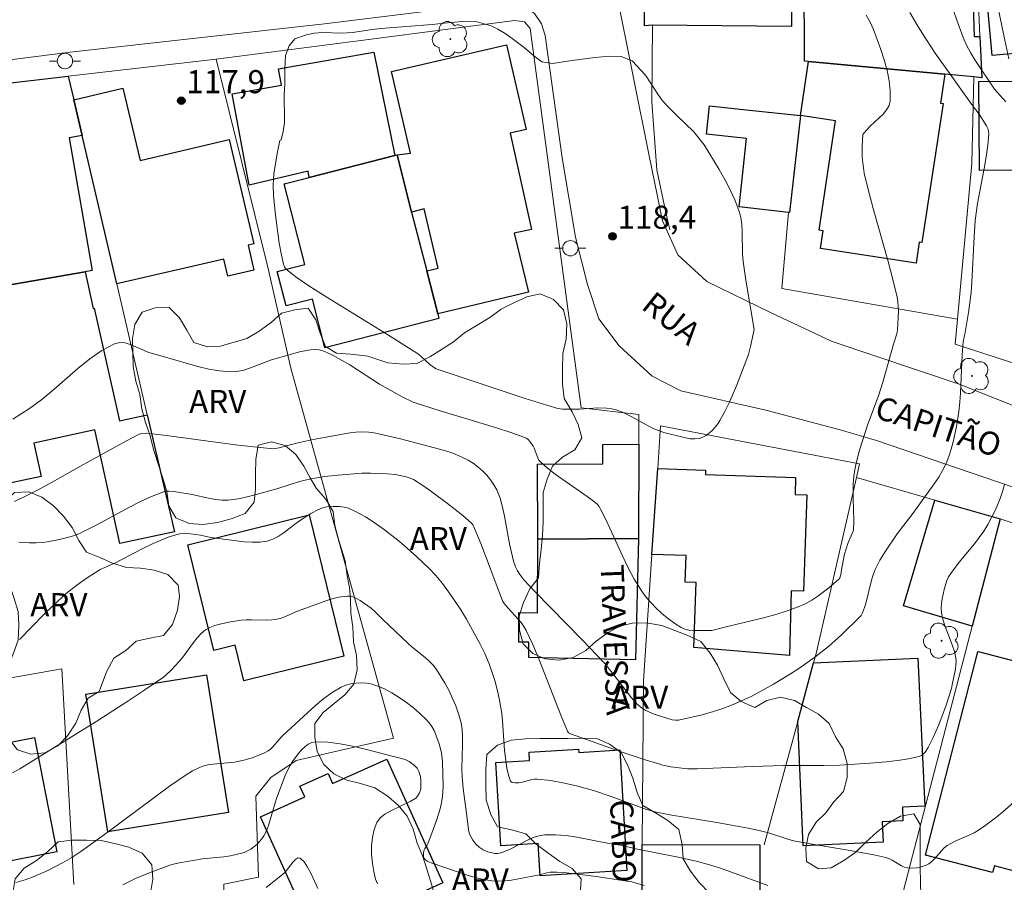
# Model space of a CAD drawing. Units: metres. Extents: x 283112 to 283627, y 1671017 to 1671584.
# Drawn here: x 283249 to 283313, y 1671119 to 1671175 of the extents above; entities that cross this region are included whole.
import ezdxf

# ---------------------------------------------------------------- set-up
doc = ezdxf.new("R2010")
doc.units = ezdxf.units.M
doc.header["$MEASUREMENT"] = 0
for name, color, linetype, lineweight, true_color in [('Arvores_Isoladas', 7, 'Continuous', 18, 0x00ff33), ('Curvas_Intermediarias', 7, 'Continuous', 9, 0x783c14), ('Curvas_Mestras', 7, 'Continuous', 20, 0x783c14), ('Pto_Cotado', 7, 'Continuous', 9, 0x783c14), ('Topon_Pto_Cotado', 7, 'Continuous', 9, 0x783c14), ('Topon_Vegetacao', 7, 'Continuous', 9, 0x00ff33), ('Vegetacao', 7, 'Orla8', 9, 0x00ff33)]:
    doc.layers.add(name, color=color, linetype=linetype, lineweight=lineweight, true_color=true_color)
for name, color, linetype, lineweight in [('Cerca', 8, 'Cerca', 20), ('Edificacoes', 7, 'Continuous', 30), ('Muro_Grade', 8, 'Continuous', 20), ('Pavimentacao_Asfaltica_S_Mfio', 10, 'Continuous', 15), ('Poste', 7, 'Continuous', 9), ('Topon_de_Vias', 7, 'Continuous', 9)]:
    doc.layers.add(name, color=color, linetype=linetype, lineweight=lineweight)
doc.styles.add('Arial', font='arial.ttf', dxfattribs={"height": 1.5})
doc.styles.get("Standard").update_dxf_attribs({"font": 'arial.ttf'})
doc.linetypes.add('Cerca', pattern='A,10,0,["X",Standard,S=1,R=0,X=0,Y=-0.5],0.1', length=10.1)
doc.linetypes.add('Orla8', pattern='A,6,-0.5,["V",Standard,S=1,R=0,X=-0.5,Y=-1],-0.5,6,-0.5,["V",Standard,S=1,R=0,X=-0.5,Y=-1],-0.5', length=14)

# ---------------------------------------------------------------- blocks, each defined once
blk = doc.blocks.new('Cotas')
at = {"layer": 'Pto_Cotado'}
blk.add_hatch(color=256, dxfattribs=at).paths.add_polyline_path([(0, 0.24, 1), (0, -0.24, 1)])
at = {"layer": 'Pto_Cotado', "lineweight": -3}
blk.add_lwpolyline([(0, -0.24, -1), (0, 0.24, -1)], format="xyb", close=True, dxfattribs=at)
blk = doc.blocks.new('Poste')
at = {"layer": 'Poste'}
for points in [[(-0.5, 0), (-1, 0)], [(0.5, 0), (1, 0)]]:
    blk.add_lwpolyline(points, dxfattribs=at)
blk.add_lwpolyline([(0, 0.5, 1), (0, -0.5, 1)], format="xyb", close=True, dxfattribs=at)
blk = doc.blocks.new('Arvore')
at = {"layer": 'Arvores_Isoladas'}
blk.add_lwpolyline([(-0.718, 0.493, 0.872324), (-0.722, -0.551, 0.862983), (0.284, -0.827, 0.900105), (0.89, 0.029, 0.863155), (0.262, 0.861, 0.882486)], format="xyb", close=True, dxfattribs=at)
blk.add_circle((0, 0), 0.0286, dxfattribs=at)

msp = doc.modelspace()

# ---------------------------------------------------------------- linework, layer by layer
at = {"layer": 'Cerca', "flags": 128}
for points in [[(283289.922, 1671174.755), (283289.871, 1671169.756), (283290.214, 1671165.345), (283290.795, 1671162.572), (283291.058, 1671161.437)], [(283253.118, 1671104.206), (283255.923, 1671105.406), (283262.128, 1671108.061), (283262.049, 1671118.881), (283264.3, 1671119.34), (283264.129, 1671124.613), (283265.102, 1671125.811), (283266.749, 1671126.924), (283273.088, 1671128.366), (283266.408, 1671152.444), (283264.907, 1671159.009), (283261.554, 1671172.544)], [(283298.763, 1671162.573), (283298.331, 1671157.625), (283309.758, 1671155.625)]]:
    msp.add_lwpolyline(points, dxfattribs=at)
at = {"layer": 'Curvas_Intermediarias', "flags": 128}
for points, elevation in [([(283312.147, 1671177.126), (283312.762, 1671174.076), (283313.086, 1671172.56)], 114), ([(283248.321, 1671149.113), (283249.407, 1671149.806), (283250.217, 1671150.401), (283251.003, 1671151.058), (283252.549, 1671152.417), (283253.328, 1671153.046), (283254.123, 1671153.596), (283254.946, 1671154.03), (283255.285, 1671154.107), (283255.645, 1671154.076), (283256.021, 1671153.966), (283257.185, 1671153.468), (283257.567, 1671153.345), (283258.266, 1671153.16), (283260.367, 1671152.549), (283261.068, 1671152.382), (283261.767, 1671152.26), (283262.464, 1671152.201), (283262.904, 1671152.226), (283263.343, 1671152.316), (283263.78, 1671152.453), (283265.093, 1671152.953), (283266.964, 1671153.496), (283267.322, 1671153.574), (283267.678, 1671153.626), (283268.031, 1671153.642), (283268.258, 1671153.62), (283268.485, 1671153.564), (283268.71, 1671153.482), (283269.152, 1671153.269), (283270.253, 1671152.652), (283272.17, 1671151.408), (283273.648, 1671150.582), (283274.368, 1671150.222), (283274.613, 1671150.134), (283276.046, 1671149.692), (283279.788, 1671148.555), (283280.71, 1671148.25), (283281.621, 1671147.926), (283281.719, 1671147.878), (283281.809, 1671147.814), (283281.966, 1671147.651), (283282.161, 1671147.37), (283282.236, 1671147.227), (283282.457, 1671146.598), (283282.534, 1671146.459), (283282.636, 1671146.34), (283283.107, 1671145.936), (283283.601, 1671145.552), (283285.67, 1671144.09), (283286.176, 1671143.713), (283286.347, 1671143.563), (283286.448, 1671143.448), (283286.529, 1671143.322), (283286.908, 1671142.561), (283287.964, 1671140.224), (283288.334, 1671139.458), (283288.733, 1671138.715), (283289.177, 1671138.004), (283289.477, 1671137.595), (283289.81, 1671137.199), (283290.172, 1671136.822), (283290.555, 1671136.467), (283290.956, 1671136.138), (283291.368, 1671135.84), (283291.786, 1671135.576), (283292.025, 1671135.47), (283292.285, 1671135.408), (283292.56, 1671135.379), (283293.792, 1671135.372), (283294.72, 1671135.615), (283297.15, 1671136.204), (283297.95, 1671136.422), (283298.737, 1671136.669), (283299.505, 1671136.955), (283299.903, 1671137.139), (283300.291, 1671137.356), (283300.667, 1671137.6), (283301.382, 1671138.144), (283302.041, 1671138.718), (283302.105, 1671138.797), (283302.175, 1671138.995), (283302.238, 1671139.443), (283302.417, 1671140.341), (283302.508, 1671140.694), (283302.627, 1671141.025), (283302.972, 1671141.837), (283303.003, 1671141.956), (283303.005, 1671142.491), (283302.963, 1671143.955), (283302.978, 1671144.926), (283303.02, 1671145.407), (283303.084, 1671145.832), (283303.169, 1671146.255), (283303.386, 1671147.095), (283303.897, 1671148.74), (283304.638, 1671150.714), (283304.902, 1671151.521), (283305.594, 1671153.989), (283305.81, 1671154.665), (283305.857, 1671154.94), (283305.919, 1671156.155), (283305.88, 1671156.76), (283305.83, 1671157.057), (283305.561, 1671158.214), (283305.257, 1671159.366), (283304.271, 1671162.812), (283303.965, 1671163.964), (283303.695, 1671165.122), (283303.633, 1671165.466), (283303.566, 1671166.17), (283303.556, 1671166.878), (283303.593, 1671167.625), (283303.658, 1671167.723), (283304.083, 1671168.173), (283304.916, 1671168.963), (283305.145, 1671169.237), (283305.31, 1671169.526), (283305.385, 1671169.834), (283305.386, 1671170.467), (283305.313, 1671171.126), (283305.179, 1671171.802), (283304.997, 1671172.483), (283304.78, 1671173.16), (283304.297, 1671174.463), (283304.082, 1671174.937), (283303.825, 1671175.392)], 117), ([(283306.648, 1671175.577), (283307.171, 1671174.678), (283307.729, 1671173.798), (283308.314, 1671172.933), (283310.729, 1671169.512), (283311.157, 1671168.965), (283311.637, 1671168.207), (283311.718, 1671168.035), (283311.77, 1671167.859), (283311.784, 1671167.679), (283311.727, 1671166.932), (283311.628, 1671166.179), (283311.499, 1671165.423), (283311.066, 1671163.142), (283310.911, 1671162.034), (283310.833, 1671160.984), (283310.686, 1671158.041), (283310.639, 1671157.356), (283310.568, 1671156.691), (283310.474, 1671156.048), (283310.258, 1671154.763), (283310.126, 1671154.142), (283310.092, 1671153.891), (283310.052, 1671153.281), (283309.96, 1671150.835), (283309.914, 1671150.227), (283309.843, 1671149.622), (283309.688, 1671148.634), (283309.48, 1671147.65), (283309.348, 1671147.167), (283309.192, 1671146.696), (283309.01, 1671146.239), (283308.787, 1671145.786), (283308.531, 1671145.348), (283308.249, 1671144.921), (283306.843, 1671142.984), (283305.824, 1671141.666), (283305.064, 1671140.535), (283304.711, 1671139.947), (283304.411, 1671139.337), (283304.282, 1671138.997), (283304.173, 1671138.649), (283303.815, 1671137.223), (283303.712, 1671136.872), (283303.584, 1671136.52), (283303.491, 1671136.361), (283303.432, 1671136.293), (283302.215, 1671135.104), (283301.367, 1671134.342), (283300.481, 1671133.633), (283299.433, 1671132.901), (283298.894, 1671132.555), (283297.793, 1671131.894), (283296.346, 1671131.091), (283295.323, 1671130.619), (283294.624, 1671130.346), (283293.9, 1671130.102), (283293.146, 1671129.891), (283291.62, 1671129.55), (283291.411, 1671129.537), (283291.2, 1671129.569), (283290.912, 1671129.65), (283290.036, 1671129.937), (283289.496, 1671130.174), (283289.263, 1671130.309), (283289.046, 1671130.468), (283288.853, 1671130.653), (283288.551, 1671131.007), (283287.418, 1671132.502), (283286.821, 1671133.224), (283285.336, 1671134.798), (283282.304, 1671137.892), (283281.564, 1671138.68), (283281.299, 1671139.015), (283281.149, 1671139.258), (283281.02, 1671139.509), (283280.887, 1671139.892), (283280.633, 1671141.015), (283280.31, 1671142.819), (283280.177, 1671143.407), (283280.01, 1671143.975), (283279.792, 1671144.517), (283279.614, 1671144.849), (283279.396, 1671145.171), (283279.146, 1671145.477), (283278.869, 1671145.764), (283278.571, 1671146.026), (283278.258, 1671146.26), (283277.936, 1671146.462), (283277.45, 1671146.704), (283276.937, 1671146.906), (283276.406, 1671147.077), (283273.548, 1671147.85), (283271.943, 1671148.205), (283271.481, 1671148.283), (283271.019, 1671148.304), (283270.644, 1671148.279), (283270.268, 1671148.234), (283269.518, 1671148.107), (283267.756, 1671147.767), (283266.784, 1671147.55), (283265.655, 1671147.261), (283265.271, 1671147.2), (283263.979, 1671147.324), (283262.815, 1671147.462), (283258.156, 1671148.071), (283256.991, 1671148.206), (283256.727, 1671148.199), (283256.54, 1671148.14), (283255.714, 1671147.713), (283252.923, 1671146.17), (283250.693, 1671144.912), (283249.945, 1671144.509), (283249.191, 1671144.126), (283248.429, 1671143.771)], 116), ([(283265.69, 1671167.24), (283265.778, 1671167.29), (283265.908, 1671167.841), (283265.989, 1671168.417), (283266.002, 1671169.084), (283265.971, 1671169.685), (283265.972, 1671170.194), (283266.022, 1671170.922), (283266.009, 1671171.904), (283266.06, 1671172.765), (283266.296, 1671173.407), (283266.669, 1671173.865), (283267.422, 1671174.121), (283267.932, 1671174.215), (283268.491, 1671174.259), (283269.729, 1671174.233), (283270.425, 1671174.277), (283271.7, 1671174.456), (283272.266, 1671174.519), (283275.599, 1671174.788), (283276.594, 1671174.903), (283277.545, 1671174.975), (283278.528, 1671174.968), (283279.423, 1671174.696), (283279.877, 1671174.48), (283280.337, 1671174.198), (283280.791, 1671173.886), (283281.574, 1671173.286), (283282.208, 1671172.748), (283282.718, 1671172.368), (283283.427, 1671172.242), (283284.671, 1671172.44), (283286.188, 1671172.648), (283287.108, 1671172.727), (283287.892, 1671172.698), (283288.607, 1671172.42), (283289.458, 1671171.486), (283289.837, 1671170.931), (283290.272, 1671170.249), (283290.583, 1671169.835), (283290.993, 1671169.383), (283291.509, 1671168.864), (283292.603, 1671167.813), (283293.274, 1671166.972), (283294.269, 1671165.351), (283294.635, 1671164.703), (283294.976, 1671164.045), (283295.281, 1671163.378), (283295.541, 1671162.702), (283295.661, 1671162.252), (283295.727, 1671161.787), (283295.755, 1671161.311), (283295.779, 1671159.861), (283295.82, 1671159.385), (283295.996, 1671158.158), (283296.539, 1671154.946), (283296.305, 1671153.848), (283296.158, 1671153.319), (283295.39, 1671151.293), (283294.888, 1671150.136), (283294.609, 1671149.578), (283294.307, 1671149.039), (283294.166, 1671148.823), (283294.002, 1671148.609), (283293.819, 1671148.406), (283293.62, 1671148.222), (283293.408, 1671148.065), (283293.189, 1671147.944), (283292.966, 1671147.868), (283292.678, 1671147.833), (283292.374, 1671147.848), (283292.06, 1671147.901), (283290.666, 1671148.265), (283290.315, 1671148.379), (283289.977, 1671148.525), (283289.413, 1671148.814), (283288.577, 1671149.271), (283288.008, 1671149.547), (283287.562, 1671149.718), (283287.254, 1671149.8), (283286.942, 1671149.845), (283286.364, 1671149.852), (283285.196, 1671149.78), (283284.409, 1671149.762), (283284.079, 1671149.772), (283283.758, 1671149.826), (283283.05, 1671150.025), (283281.64, 1671150.464), (283275.868, 1671152.394), (283275.686, 1671152.499), (283275.443, 1671152.676), (283274.908, 1671153.183), (283274.701, 1671153.345), (283272.749, 1671154.579), (283268.812, 1671157.002), (283267.582, 1671157.788), (283266.828, 1671158.313), (283266.346, 1671158.685), (283266.069, 1671158.921), (283265.996, 1671159.027), (283265.922, 1671159.208), (283265.792, 1671159.786), (283265.655, 1671160.572), (283265.41, 1671162.384), (283265.284, 1671163.674), (283265.26, 1671164.344), (283265.312, 1671165.067), (283265.521, 1671166.405), (283265.69, 1671167.24)], 118), ([(283313.428, 1671124.212), (283312.688, 1671123.571), (283312.306, 1671123.261), (283311.524, 1671122.671), (283311.123, 1671122.394), (283310.845, 1671122.228), (283310.554, 1671122.085), (283309.65, 1671121.699), (283309.359, 1671121.556), (283309.084, 1671121.39), (283308.898, 1671121.242), (283308.728, 1671121.068), (283308.249, 1671120.507), (283308.078, 1671120.344), (283307.888, 1671120.211), (283307.713, 1671120.123), (283307.322, 1671119.99), (283307.117, 1671119.948), (283306.709, 1671119.919), (283306.515, 1671119.936), (283306.307, 1671119.991), (283306.104, 1671120.082), (283305.506, 1671120.446), (283305.3, 1671120.55), (283305.087, 1671120.623), (283304.323, 1671120.794), (283302.777, 1671121.08), (283300.442, 1671121.456), (283299.337, 1671121.655), (283299.011, 1671121.73), (283298.662, 1671121.831), (283297.463, 1671122.221), (283296.866, 1671122.368), (283296.154, 1671122.516), (283294.11, 1671122.885), (283291.049, 1671123.394), (283290.176, 1671123.558), (283289.532, 1671123.739), (283287.237, 1671124.572), (283286.085, 1671124.968), (283285.07, 1671125.257), (283284.193, 1671125.459), (283283.307, 1671125.614), (283282.425, 1671125.713), (283282.252, 1671125.71), (283282.08, 1671125.682), (283281.565, 1671125.532), (283281.222, 1671125.465), (283280.967, 1671125.464), (283280.806, 1671125.5), (283280.744, 1671125.537), (283280.701, 1671125.588), (283280.618, 1671125.772), (283280.551, 1671125.974), (283280.455, 1671126.415), (283280.306, 1671127.574), (283280.176, 1671129.499), (283280.128, 1671129.978), (283279.983, 1671130.855), (283279.896, 1671131.255), (283279.689, 1671132.051), (283279.57, 1671132.445), (283279.302, 1671133.219), (283279.022, 1671133.884), (283278.699, 1671134.532), (283278.353, 1671135.17), (283277.822, 1671136.113), (283277.451, 1671136.731), (283277.06, 1671137.335), (283276.663, 1671137.901), (283276.265, 1671138.432), (283275.844, 1671138.945), (283275.391, 1671139.427), (283274.999, 1671139.806), (283274.599, 1671140.178), (283273.777, 1671140.901), (283273.356, 1671141.251), (283272.498, 1671141.925), (283271.893, 1671142.358), (283271.263, 1671142.759), (283270.615, 1671143.121), (283270.154, 1671143.339), (283269.873, 1671143.409), (283269.58, 1671143.441), (283269.157, 1671143.452), (283268.753, 1671143.419), (283268.491, 1671143.362), (283268.198, 1671143.253), (283267.712, 1671142.992), (283266.903, 1671142.474), (283265.915, 1671141.713), (283265.579, 1671141.49), (283265.231, 1671141.312), (283264.867, 1671141.194), (283264.387, 1671141.127), (283263.891, 1671141.117), (283263.383, 1671141.15), (283261.197, 1671141.436), (283260.543, 1671141.57), (283259.884, 1671141.659), (283259.532, 1671141.686), (283259.188, 1671141.66), (283258.936, 1671141.603), (283258.437, 1671141.445), (283257.463, 1671141.033), (283256.745, 1671140.688), (283254.973, 1671139.767), (283254.018, 1671139.339), (283253.173, 1671138.794), (283252.489, 1671138.316), (283251.831, 1671137.805), (283251.516, 1671137.534), (283250.948, 1671137.007), (283250.396, 1671136.462), (283248.775, 1671134.787)], 114), ([(283297.43, 1671118.793), (283295.067, 1671119.664), (283294.273, 1671119.934), (283293.474, 1671120.183), (283292.853, 1671120.352), (283291.597, 1671120.64), (283288.84, 1671121.183), (283287.952, 1671121.386), (283287.106, 1671121.532), (283285.003, 1671121.936), (283284.306, 1671122.035), (283283.615, 1671122.091), (283282.931, 1671122.088), (283282.548, 1671122.031), (283282.173, 1671121.91), (283281.804, 1671121.746), (283280.706, 1671121.169), (283280.149, 1671120.939), (283279.863, 1671120.864), (283279.677, 1671120.864), (283279.215, 1671120.982), (283278.916, 1671121.11), (283278.651, 1671121.277), (283278.434, 1671121.483), (283278.247, 1671121.731), (283278.034, 1671122.137), (283277.957, 1671122.413), (283277.881, 1671123.151), (283277.614, 1671125.091), (283277.54, 1671125.87), (283277.523, 1671126.384), (283277.575, 1671127.944), (283277.574, 1671128.459), (283277.538, 1671128.965), (283277.452, 1671129.46), (283277.311, 1671129.966), (283277.135, 1671130.469), (283276.927, 1671130.965), (283276.693, 1671131.453), (283276.437, 1671131.929), (283276.163, 1671132.39), (283275.876, 1671132.832), (283275.66, 1671133.112), (283275.414, 1671133.37), (283275.146, 1671133.612), (283274.294, 1671134.303), (283274.023, 1671134.543), (283272.399, 1671136.092), (283271.896, 1671136.593), (283271.632, 1671136.826), (283270.915, 1671137.325), (283270.714, 1671137.444), (283270.51, 1671137.539), (283270.303, 1671137.6), (283270.095, 1671137.616), (283269.669, 1671137.57), (283269.237, 1671137.477), (283268.803, 1671137.349), (283266.838, 1671136.64), (283265.949, 1671136.245), (283265.723, 1671136.167), (283265.492, 1671136.112), (283265.168, 1671136.073), (283264.84, 1671136.06), (283263.842, 1671136.08), (283263.511, 1671136.072), (283263.185, 1671136.039), (283262.49, 1671135.936), (283261.794, 1671135.798), (283261.461, 1671135.7), (283261.148, 1671135.573), (283260.859, 1671135.411), (283260.571, 1671135.182), (283260.311, 1671134.909), (283260.071, 1671134.606), (283259.382, 1671133.642), (283259.134, 1671133.344), (283258.65, 1671132.826), (283258.307, 1671132.5), (283258.126, 1671132.35), (283256.912, 1671131.518), (283255.879, 1671130.834), (283253.795, 1671129.491), (283249.251, 1671126.66), (283248.782, 1671126.384), (283248.305, 1671126.131)], 113), ([(283248.521, 1671118.981), (283249.127, 1671119.159), (283249.727, 1671119.378), (283250.601, 1671119.763), (283251.55, 1671120.258), (283252.165, 1671120.624), (283252.763, 1671121.013), (283253.361, 1671121.429), (283254.54, 1671122.286), (283258.514, 1671125.255), (283259.596, 1671125.996), (283260.019, 1671126.26), (283260.46, 1671126.476), (283260.689, 1671126.557), (283261.018, 1671126.635), (283261.357, 1671126.686), (283262.74, 1671126.811), (283263.351, 1671126.942), (283263.899, 1671127.101), (283264.168, 1671127.195), (283264.685, 1671127.421), (283264.927, 1671127.554), (283265.088, 1671127.669), (283265.235, 1671127.806), (283265.771, 1671128.433), (283265.918, 1671128.575), (283268.009, 1671130.498), (283268.548, 1671130.945), (283269.103, 1671131.348), (283269.68, 1671131.693), (283269.977, 1671131.821), (283270.304, 1671131.908), (283270.648, 1671131.957), (283271, 1671131.968), (283271.349, 1671131.943), (283271.685, 1671131.882), (283271.995, 1671131.787), (283272.489, 1671131.573), (283272.979, 1671131.314), (283273.461, 1671131.017), (283273.929, 1671130.689), (283274.379, 1671130.337), (283274.806, 1671129.97), (283275.205, 1671129.594), (283275.4, 1671129.375), (283275.569, 1671129.129), (283275.717, 1671128.863), (283275.845, 1671128.583), (283276.053, 1671128.003), (283276.201, 1671127.431), (283276.27, 1671126.845), (283276.303, 1671125.222), (283276.278, 1671124.578), (283276.209, 1671124.159), (283276.111, 1671123.774), (283275.874, 1671123.011), (283275.323, 1671121.505), (283275.254, 1671121.376), (283275.125, 1671121.196), (283275.063, 1671121.068), (283275.029, 1671120.867), (283275.039, 1671120.663), (283275.091, 1671120.532), (283275.187, 1671120.445), (283275.323, 1671120.364), (283275.525, 1671120.276), (283277.863, 1671119.473), (283278.398, 1671119.313), (283278.935, 1671119.185), (283279.476, 1671119.099), (283279.896, 1671119.076), (283280.319, 1671119.096), (283280.746, 1671119.146), (283282.572, 1671119.476), (283283.037, 1671119.617), (283283.271, 1671119.657), (283283.695, 1671119.664), (283284.335, 1671119.625), (283286.271, 1671119.385), (283288.28, 1671119.08), (283288.579, 1671119.022), (283289.373, 1671118.793)], 112), ([(283255.487, 1671118.847), (283256.308, 1671119.238), (283257.145, 1671119.596), (283258.422, 1671120.072), (283258.669, 1671120.149), (283259.173, 1671120.271), (283260.653, 1671120.522), (283262.041, 1671120.668), (283262.495, 1671120.733), (283262.938, 1671120.823), (283263.365, 1671120.95), (283263.583, 1671121.042), (283263.796, 1671121.162), (283264, 1671121.305), (283264.192, 1671121.467), (283264.368, 1671121.645), (283264.523, 1671121.834), (283264.655, 1671122.031), (283264.822, 1671122.355), (283264.958, 1671122.701), (283265.071, 1671123.061), (283265.378, 1671124.17), (283265.502, 1671124.527), (283266.035, 1671125.937), (283266.187, 1671126.278), (283266.358, 1671126.605), (283266.552, 1671126.913), (283266.896, 1671127.379), (283267.094, 1671127.61), (283267.308, 1671127.817), (283267.536, 1671127.986), (283267.775, 1671128.1), (283268.025, 1671128.145), (283268.805, 1671128.116), (283269.608, 1671128.016), (283270.426, 1671127.862), (283271.251, 1671127.669), (283273.838, 1671126.979), (283274.101, 1671126.849), (283274.457, 1671126.587), (283274.618, 1671126.433), (283274.741, 1671126.213), (283274.839, 1671125.892), (283274.862, 1671125.647), (283274.867, 1671125.097), (283274.841, 1671124.984), (283274.779, 1671124.826), (283274.652, 1671124.599), (283274.534, 1671124.481), (283274.164, 1671124.249), (283272.907, 1671123.659), (283272.528, 1671123.442), (283272.214, 1671123.188), (283271.992, 1671122.882), (283271.819, 1671122.429), (283271.71, 1671121.917), (283271.659, 1671121.367), (283271.66, 1671120.799), (283271.707, 1671120.234), (283271.794, 1671119.693), (283271.916, 1671119.197), (283272.033, 1671118.912)], 111)]:
    msp.add_lwpolyline(points, dxfattribs=dict(at, elevation=elevation))
at = {"layer": 'Curvas_Mestras', "flags": 128}
for points, elevation in [([(283309.312, 1671176.209), (283309.703, 1671175.07), (283310.117, 1671173.952), (283310.337, 1671173.448), (283310.596, 1671172.962), (283310.884, 1671172.488), (283312.163, 1671170.585), (283312.904, 1671169.763)], 115), ([(283312.804, 1671144.866), (283312.683, 1671144.414), (283312.532, 1671143.967), (283312.357, 1671143.527), (283312.162, 1671143.096), (283311.727, 1671142.265), (283311.462, 1671141.832), (283311.168, 1671141.416), (283310.854, 1671141.011), (283309.874, 1671139.816), (283309.312, 1671139.087), (283309.16, 1671138.864), (283309.054, 1671138.623), (283308.889, 1671138.039), (283308.757, 1671137.435), (283308.718, 1671137.132), (283308.704, 1671136.832), (283308.721, 1671136.536), (283308.802, 1671136.112), (283308.93, 1671135.692), (283309.419, 1671134.438), (283309.556, 1671134.018), (283309.648, 1671133.593), (283309.667, 1671133.356), (283309.657, 1671133.115), (283309.625, 1671132.872), (283309.417, 1671131.837), (283309.355, 1671131.599), (283309.016, 1671130.516), (283308.539, 1671129.24), (283308.159, 1671128.365), (283307.849, 1671127.776), (283307.657, 1671127.474), (283307.544, 1671127.348), (283307.416, 1671127.251), (283307.271, 1671127.191), (283306.57, 1671127.04), (283305.847, 1671126.925), (283305.109, 1671126.837), (283304.361, 1671126.77), (283302.114, 1671126.623), (283301.067, 1671126.588), (283298.446, 1671126.6), (283296.429, 1671126.532), (283292.854, 1671126.376), (283292.192, 1671126.382), (283291.658, 1671126.435), (283291.125, 1671126.512), (283290.599, 1671126.624), (283290.34, 1671126.695), (283289.517, 1671126.948), (283287.876, 1671127.488), (283284.582, 1671128.657), (283284.471, 1671128.729), (283284.394, 1671128.831), (283284.006, 1671129.762), (283282.53, 1671133.536), (283282.133, 1671134.464), (283281.708, 1671135.374), (283281.555, 1671135.641), (283281.374, 1671135.892), (283281.174, 1671136.13), (283280.534, 1671136.823), (283280.272, 1671137.138), (283280.167, 1671137.301), (283278.752, 1671141.037), (283278.359, 1671142.016), (283278.236, 1671142.248), (283278.16, 1671142.351), (283277.593, 1671142.85), (283276.604, 1671143.644), (283275.581, 1671144.4), (283275.061, 1671144.762), (283274.389, 1671145.197), (283274.233, 1671145.269), (283273.904, 1671145.379), (283273.219, 1671145.524), (283272.68, 1671145.571), (283271.582, 1671145.609), (283271.026, 1671145.605), (283269.493, 1671145.485), (283268.595, 1671145.387), (283267.707, 1671145.246), (283266.963, 1671145.062), (283265.495, 1671144.597), (283263.921, 1671144.152), (283263.115, 1671143.954), (283262.711, 1671143.887), (283262.306, 1671143.853), (283261.921, 1671143.86), (283261.536, 1671143.903), (283261.149, 1671143.972), (283259.987, 1671144.222), (283258.935, 1671144.401), (283258.494, 1671144.445), (283258.282, 1671144.431), (283258.077, 1671144.379), (283257.351, 1671144.087), (283256.632, 1671143.757), (283255.92, 1671143.397), (283253.794, 1671142.258), (283252.628, 1671141.663), (283252.276, 1671141.525), (283251.715, 1671141.375), (283251.147, 1671141.245), (283250.574, 1671141.144), (283250.288, 1671141.107), (283249.845, 1671141.078), (283249.399, 1671141.084), (283248.73, 1671141.128)], 115), ([(283264.793, 1671118.667), (283265.864, 1671119.498), (283266.041, 1671119.668), (283266.561, 1671120.33), (283266.722, 1671120.499), (283266.872, 1671120.591), (283267.01, 1671120.574), (283267.267, 1671120.338), (283267.5, 1671119.989), (283267.719, 1671119.561), (283268.163, 1671118.607)], 110)]:
    msp.add_lwpolyline(points, dxfattribs=dict(at, elevation=elevation))
at = {"layer": 'Edificacoes', "flags": 128}
for points in [[(283310.678, 1671184.461), (283310.908, 1671181.374), (283310.928, 1671180.87), (283310.615, 1671180.871), (283310.844, 1671174.011), (283311.218, 1671174.007), (283311.328, 1671171.326), (283310.828, 1671171.376), (283308.927, 1671171.556), (283300.073, 1671172.377), (283299.797, 1671172.397), (283299.733, 1671189.043), (283305.666, 1671189.803), (283305.673, 1671188.741), (283306.322, 1671188.741), (283306.506, 1671184.331)], [(283312.008, 1671172.767), (283311.491, 1671178.477), (283312.861, 1671178.602), (283312.092, 1671187.056), (283318.928, 1671187.678), (283320.216, 1671173.514)], [(283289.789, 1671180.26), (283291.815, 1671180.249), (283291.826, 1671182.079), (283298.995, 1671182.038), (283298.953, 1671174.657), (283289.922, 1671174.755), (283289.406, 1671174.706), (283289.437, 1671180.263)], [(283275.964, 1671155.97), (283275.244, 1671158.761), (283275.984, 1671158.941), (283275.079, 1671162.798), (283274.263, 1671162.583), (283273.313, 1671166.307), (283274.182, 1671166.416), (283272.96, 1671171.736), (283280.439, 1671173.462), (283281.704, 1671167.962), (283280.676, 1671167.725), (283282.052, 1671161.455), (283280.936, 1671161.212), (283281.851, 1671157.375)], [(283273.173, 1671166.274), (283267.601, 1671164.844), (283267.541, 1671165.25), (283263.7, 1671164.344), (283262.587, 1671170.275), (283265.798, 1671170.84), (283265.61, 1671171.909), (283266.335, 1671172.037), (283271.81, 1671172.999)], [(283300.073, 1671172.377), (283308.927, 1671171.556), (283308.641, 1671169.679), (283308.814, 1671169.653), (283307.445, 1671160.605), (283307.264, 1671160.632), (283307.057, 1671159.269), (283300.838, 1671160.211), (283301.015, 1671161.376), (283300.75, 1671161.416), (283301.825, 1671168.52), (283299.541, 1671168.866)], [(283251.934, 1671171.426), (283252.295, 1671169.896), (283252.835, 1671167.575), (283252.001, 1671167.428), (283253.495, 1671158.78), (283253.035, 1671158.701), (283244.492, 1671157.221), (283244.442, 1671157.491), (283243.251, 1671163.743), (283242.591, 1671167.164), (283242.061, 1671169.916), (283242.001, 1671170.276)], [(283311.148, 1671171.086), (283317.269, 1671171.115), (283317.297, 1671165.988), (283316.851, 1671165.986), (283316.858, 1671164.623), (283313.773, 1671164.606), (283313.769, 1671165.318), (283311.178, 1671165.304)], [(283252.835, 1671167.575), (283252.295, 1671169.896), (283255.488, 1671170.649), (283256.605, 1671165.938), (283262.39, 1671167.309), (283264.002, 1671160.52), (283263.627, 1671160.431), (283264.004, 1671158.818), (283262.313, 1671158.422), (283262.053, 1671159.535), (283255.086, 1671157.921)], [(283298.763, 1671162.573), (283295.555, 1671162.92), (283296.044, 1671167.373), (283293.438, 1671167.659), (283293.64, 1671169.503), (283296.228, 1671169.219), (283299.541, 1671168.866), (283298.823, 1671162.563)], [(283275.964, 1671155.97), (283276.039, 1671155.672), (283268.621, 1671153.769), (283267.813, 1671156.926), (283266.1, 1671156.487), (283265.527, 1671158.721), (283267.32, 1671159.181), (283265.976, 1671164.426), (283267.601, 1671164.844), (283273.173, 1671166.274), (283273.313, 1671166.307), (283274.263, 1671162.583), (283275.244, 1671158.761)], [(283257.067, 1671149.397), (283258.837, 1671141.794), (283255.281, 1671141.027), (283253.671, 1671148.436), (283249.693, 1671147.571), (283250.164, 1671145.402), (283247.927, 1671144.916), (283247.858, 1671145.232), (283246.832, 1671145.006), (283244.952, 1671154.85), (283244.492, 1671157.221), (283253.035, 1671158.701), (283253.547, 1671156.323), (283253.621, 1671156.333), (283255.258, 1671149.004)], [(283289.029, 1671147.487), (283289.009, 1671141.354), (283282.467, 1671141.314), (283282.447, 1671146.187), (283286.69, 1671146.206), (283286.685, 1671147.476)], [(283289.879, 1671140.324), (283290.26, 1671145.916), (283293.371, 1671145.811), (283293.362, 1671145.519), (283299.232, 1671145.325), (283299.195, 1671144.217), (283299.958, 1671144.192), (283299.751, 1671137.925), (283298.945, 1671137.952), (283298.834, 1671133.741), (283292.619, 1671134.263), (283292.759, 1671138.502), (283292.053, 1671138.525), (283292.11, 1671140.25)], [(283312.528, 1671142.635), (283310.718, 1671135.662), (283306.247, 1671136.992), (283308.287, 1671143.855)], [(283259.708, 1671140.954), (283267.599, 1671142.899), (283269.864, 1671133.702), (283263.362, 1671132.093), (283262.792, 1671134.413), (283261.397, 1671134.07)], [(283289.009, 1671141.354), (283288.82, 1671133.47), (283282.72, 1671133.606), (283281.873, 1671133.625), (283281.878, 1671134.62), (283281.225, 1671134.623), (283281.235, 1671136.544), (283282.443, 1671136.531), (283282.467, 1671141.314)], [(283299.363, 1671129.46), (283300.394, 1671133.281), (283307.181, 1671133.588), (283307.623, 1671123.952), (283306.169, 1671123.886), (283306.21, 1671122.988), (283304.86, 1671122.926), (283304.92, 1671121.61), (283299.73, 1671121.374)], [(283311.088, 1671133.981), (283311.097, 1671134.001), (283317.422, 1671132.367), (283315.272, 1671123.578), (283314.843, 1671123.689), (283313.796, 1671119.646), (283312.153, 1671120.071), (283312.041, 1671119.637), (283307.671, 1671120.768)], [(283260.918, 1671132.501), (283262.347, 1671123.535), (283254.513, 1671122.285), (283253.083, 1671131.247)], [(283241.25, 1671119.025), (283239.788, 1671126.464), (283249.736, 1671128.417), (283251.196, 1671120.978)], [(283287.789, 1671127.609), (283288.261, 1671119.77), (283282.622, 1671119.427), (283282.495, 1671121.524), (283280.06, 1671121.375), (283279.731, 1671126.793), (283281.93, 1671126.927), (283281.897, 1671127.465), (283285.121, 1671127.661), (283285.134, 1671127.452)], [(283276.294, 1671118.975), (283268.061, 1671115.254), (283264.445, 1671123.262), (283267.309, 1671124.558), (283266.994, 1671125.255), (283268.825, 1671126.083), (283269.126, 1671125.418), (283272.658, 1671127.015)], [(283289.209, 1671109.702), (283289.259, 1671121.456), (283296.912, 1671121.436), (283296.876, 1671109.677), (283295.128, 1671109.606)]]:
    msp.add_lwpolyline(points, close=True, dxfattribs=at)
at = {"layer": 'Muro_Grade', "flags": 128}
for points in [[(283316.868, 1671151.637), (283309.609, 1671153.994), (283309.758, 1671155.625), (283310.689, 1671165.748), (283310.828, 1671171.376), (283311.328, 1671171.326), (283311.218, 1671174.007), (283310.928, 1671180.87), (283310.908, 1671181.374), (283310.678, 1671184.461), (283310.246, 1671190.389), (283305.666, 1671189.803), (283299.733, 1671189.043), (283289.481, 1671187.154), (283289.779, 1671180.487)], [(283251.934, 1671171.426), (283261.554, 1671172.544), (283271.639, 1671173.845), (283280.954, 1671175.046), (283281.593, 1671174.967), (283281.978, 1671174.539), (283285.283, 1671149.857), (283289.042, 1671149.429), (283289.029, 1671147.487), (283289.009, 1671141.354)], [(283242.061, 1671169.916), (283242.001, 1671170.276), (283251.934, 1671171.426)], [(283258.837, 1671141.794), (283257.067, 1671149.397), (283255.086, 1671157.921), (283252.835, 1671167.575), (283252.295, 1671169.896), (283251.934, 1671171.426)], [(283231.582, 1671153.251), (283232.814, 1671139.335), (283233.509, 1671138.193), (283233.626, 1671137.46), (283234.844, 1671129.939), (283251.509, 1671132.876), (283252.295, 1671118.863)], [(283303.188, 1671145.321), (283303.393, 1671146.21), (283290.443, 1671148.698), (283290.26, 1671145.916), (283289.879, 1671140.324), (283289.331, 1671132.112), (283289.259, 1671121.456)], [(283303.188, 1671145.321), (283300.556, 1671133.887), (283300.394, 1671133.281), (283299.363, 1671129.46), (283297.195, 1671121.434)], [(283303.188, 1671145.321), (283308.287, 1671143.855), (283312.528, 1671142.635)], [(283303.505, 1671107.991), (283303.785, 1671109.041), (283310.718, 1671135.662), (283312.528, 1671142.635)], [(283322.565, 1671139.284), (283322.066, 1671139.468), (283312.528, 1671142.635)]]:
    msp.add_lwpolyline(points, dxfattribs=at)
at = {"layer": 'Pavimentacao_Asfaltica_S_Mfio', "flags": 128}
for points in [[(283373.789, 1671130.865), (283361.634, 1671135.237), (283348.08, 1671139.339), (283337.942, 1671142.229), (283328.082, 1671145.128), (283317.172, 1671148.497), (283309.923, 1671151.374), (283301.616, 1671154.173), (283297.636, 1671156.033), (283293.455, 1671158.085), (283291.569, 1671159.814), (283290.564, 1671162.016), (283289.707, 1671166.241), (283287.582, 1671176.849)], [(283231.285, 1671170.347), (283252.057, 1671172.995), (283268.605, 1671174.836), (283280.03, 1671176.234), (283281.258, 1671176.235), (283282.255, 1671175.509), (283282.712, 1671174.822), (283282.936, 1671174.065), (283284.046, 1671166.108), (283284.915, 1671160.963), (283285.689, 1671157.881), (283286.44, 1671155.649), (283287.747, 1671153.881), (283289.903, 1671151.92), (283291.774, 1671150.963), (283297.291, 1671149.7), (283302.135, 1671148.428), (283304.484, 1671147.734), (283313.247, 1671144.75), (283322.86, 1671141.751), (283334.296, 1671137.818), (283348.244, 1671133.33), (283360.492, 1671129.692), (283367.778, 1671127.44)]]:
    msp.add_lwpolyline(points, dxfattribs=at)
at = {"layer": 'Vegetacao', "flags": 128}
for points in [[(283271.413, 1671153.211), (283272.719, 1671152.775), (283273.706, 1671152.701), (283274.605, 1671152.748), (283275.439, 1671153.181), (283276.211, 1671153.653), (283276.984, 1671154.156), (283277.702, 1671154.743), (283278.52, 1671155.238), (283279.354, 1671155.725), (283280.088, 1671156.282), (283280.914, 1671156.677), (283281.748, 1671157.079), (283282.629, 1671157.273), (283283.479, 1671156.895), (283284.129, 1671156.231), (283284.345, 1671155.311), (283284.307, 1671154.315), (283284.092, 1671153.395), (283284.069, 1671152.36), (283284.07, 1671151.387), (283284.186, 1671150.46), (283284.697, 1671149.595), (283285.099, 1671148.776), (283285.331, 1671147.903), (283284.868, 1671147.123), (283284.073, 1671146.643), (283283.432, 1671146.063), (283283.069, 1671145.229), (283282.823, 1671144.348), (283282.823, 1671143.367), (283282.824, 1671142.463), (283282.763, 1671141.551), (283282.686, 1671140.655), (283282.571, 1671139.751), (283282.502, 1671138.8), (283281.946, 1671138.089), (283281.529, 1671137.208), (283281.252, 1671136.335), (283281.276, 1671135.4), (283281.523, 1671134.52), (283282.134, 1671133.871), (283282.945, 1671133.524), (283283.857, 1671133.455), (283284.761, 1671133.618), (283285.587, 1671134.074), (283286.251, 1671134.693), (283287.031, 1671135.242), (283287.842, 1671135.683), (283288.723, 1671135.876), (283289.642, 1671135.862), (283290.531, 1671135.692), (283291.381, 1671135.384), (283292.231, 1671135.052), (283293.058, 1671134.659), (283293.684, 1671133.91), (283294.156, 1671133.122), (283294.566, 1671132.241), (283294.999, 1671131.338), (283295.695, 1671130.751), (283296.568, 1671130.365), (283297.356, 1671130.822), (283298.244, 1671131.031), (283299.148, 1671130.83), (283299.944, 1671130.375), (283300.709, 1671129.943), (283301.413, 1671129.325), (283301.823, 1671128.46), (283302.325, 1671127.68), (283302.573, 1671126.723), (283302.574, 1671125.811), (283302.35, 1671124.915), (283301.717, 1671124.234), (283301.184, 1671123.516), (283300.559, 1671122.92), (283300.057, 1671122.116), (283299.896, 1671121.228), (283299.927, 1671120.363), (283300.715, 1671119.869), (283301.55, 1671119.946), (283302.361, 1671120.418), (283303.141, 1671120.967), (283303.789, 1671121.609), (283304.507, 1671122.258), (283305.233, 1671122.815), (283306.044, 1671123.31), (283306.909, 1671123.45), (283307.327, 1671122.755), (283307.327, 1671121.781), (283307.328, 1671120.87), (283307.329, 1671119.95), (283307.36, 1671119.039), (283307.368, 1671118.111), (283307.369, 1671117.208), (283307.37, 1671116.273), (283307.37, 1671115.276), (283307.371, 1671114.372), (283307.371, 1671113.445), (283307.411, 1671112.449), (283307.821, 1671111.614), (283308.516, 1671111.043), (283309.189, 1671110.379), (283309.861, 1671109.738), (283310.171, 1671108.858), (283310.179, 1671107.877), (283309.956, 1671106.942), (283309.307, 1671106.323), (283308.357, 1671106.168), (283307.484, 1671105.928), (283306.519, 1671105.657), (283305.538, 1671105.448), (283304.557, 1671105.316), (283303.653, 1671105.3), (283303.003, 1671105.949), (283303.003, 1671106.914), (283303.002, 1671107.849), (283302.778, 1671108.745), (283302.043, 1671109.339), (283301.247, 1671109.748), (283300.343, 1671110.049), (283299.462, 1671110.056), (283298.837, 1671109.438), (283298.753, 1671108.511), (283298.174, 1671107.769), (283297.255, 1671107.56), (283296.327, 1671107.667), (283295.508, 1671108.076), (283295.013, 1671108.833), (283295.028, 1671109.76), (283295.043, 1671110.695), (283295.042, 1671111.606), (283295.042, 1671112.441), (283295.041, 1671113.352), (283295.041, 1671114.241), (283295.04, 1671115.183), (283295.04, 1671116.118), (283294.962, 1671117.037), (283294.328, 1671117.694), (283293.632, 1671118.304), (283292.967, 1671118.983), (283292.403, 1671119.717), (283291.923, 1671120.52), (283291.845, 1671121.47), (283291.628, 1671122.428), (283290.91, 1671123.03), (283290.129, 1671123.524), (283289.294, 1671123.995), (283288.923, 1671124.852), (283288.644, 1671125.763), (283288.296, 1671126.644), (283287.894, 1671127.447), (283287.121, 1671127.98), (283286.294, 1671128.35), (283285.367, 1671128.365), (283284.448, 1671128.364), (283283.513, 1671128.364), (283282.601, 1671128.363), (283281.659, 1671128.339), (283280.724, 1671128.238), (283279.836, 1671127.929), (283279.141, 1671127.303), (283279.087, 1671126.306), (283279.088, 1671125.309), (283279.104, 1671124.351), (283279.406, 1671123.401), (283279.854, 1671122.614), (283280.758, 1671122.405), (283281.686, 1671122.151), (283282.351, 1671121.479), (283283.108, 1671120.916), (283283.896, 1671120.36), (283284.7, 1671119.889), (283285.288, 1671119.218), (283285.25, 1671118.484), (283284.508, 1671117.919), (283283.813, 1671117.308), (283283.072, 1671116.79), (283282.555, 1671116.048), (283282.424, 1671115.144), (283282.231, 1671114.379), (283282.101, 1671113.429), (283282.101, 1671112.579), (283282.14, 1671111.745), (283282.141, 1671110.787), (283282.327, 1671109.86), (283282.783, 1671109.065), (283283.402, 1671108.385), (283283.835, 1671107.512), (283284.384, 1671106.794), (283283.805, 1671106.083), (283282.917, 1671105.812), (283281.959, 1671105.85), (283281.07, 1671106.236), (283280.621, 1671107.085), (283280.466, 1671108.028), (283280.288, 1671109.009), (283279.662, 1671109.657), (283278.951, 1671110.321), (283278.409, 1671111.078), (283277.945, 1671111.897), (283277.319, 1671112.584), (283276.863, 1671113.364), (283276.561, 1671114.214), (283276.083, 1671116.023), (283276.008, 1671116.941), (283275.824, 1671117.969), (283275.553, 1671118.889), (283275.266, 1671119.8), (283274.988, 1671120.681), (283274.632, 1671121.546), (283274.369, 1671122.457), (283273.974, 1671123.299), (283273.394, 1671124.017), (283272.675, 1671124.635), (283271.864, 1671125.152), (283270.944, 1671125.422), (283270.056, 1671125.637), (283269.213, 1671126.054), (283268.533, 1671126.679), (283268.123, 1671127.521), (283267.968, 1671128.425), (283267.967, 1671129.337), (283268.515, 1671130.055), (283269.226, 1671130.62), (283269.921, 1671131.2), (283270.5, 1671131.895), (283270.715, 1671132.823), (283270.676, 1671133.75), (283270.475, 1671134.638), (283270.443, 1671135.588), (283270.319, 1671136.515), (283270.288, 1671137.419), (283270.225, 1671138.184), (283270.078, 1671138.956), (283269.938, 1671139.907), (283269.706, 1671140.663), (283269.513, 1671141.305), (283269.272, 1671142.201), (283269.164, 1671143.12), (283268.684, 1671143.915), (283268.05, 1671144.626), (283267.656, 1671145.305), (283267.246, 1671146.062), (283266.728, 1671146.819), (283266.04, 1671147.413), (283265.151, 1671147.645), (283264.278, 1671147.42), (283264.124, 1671146.508), (283264.102, 1671145.55), (283264.102, 1671144.623), (283264.026, 1671143.719), (283263.431, 1671142.993), (283262.528, 1671142.637), (283261.647, 1671142.404), (283260.712, 1671142.272), (283259.801, 1671142.341), (283258.935, 1671142.704), (283258.471, 1671143.492), (283258.347, 1671144.426), (283258.053, 1671145.353), (283257.774, 1671146.218), (283257.488, 1671147.153), (283257.255, 1671148.034), (283256.953, 1671148.914), (283256.729, 1671149.802), (283256.581, 1671150.722), (283256.326, 1671151.602), (283256.163, 1671152.545), (283256.124, 1671153.456), (283256.123, 1671154.36), (283256.254, 1671155.287), (283256.733, 1671156.083), (283257.59, 1671156.37), (283258.494, 1671156.378), (283259.174, 1671155.722), (283259.654, 1671154.919), (283260.095, 1671154.116), (283260.991, 1671153.822), (283261.81, 1671153.877), (283262.667, 1671154.117), (283263.555, 1671154.365), (283264.343, 1671154.852), (283265.123, 1671155.409), (283265.803, 1671156.02), (283266.66, 1671156.229), (283267.533, 1671156.33), (283268.028, 1671155.581), (283268.314, 1671154.716), (283268.655, 1671153.843), (283269.373, 1671153.411), (283270.285, 1671153.349), (283271.073, 1671153.257), (283271.413, 1671153.211)], [(283253.951, 1671131.411), (283253.23, 1671130.969), (283252.767, 1671130.188), (283252.42, 1671129.346), (283251.888, 1671128.527), (283251.254, 1671127.877), (283250.405, 1671127.413), (283249.509, 1671127.335), (283248.628, 1671127.613), (283248.064, 1671128.339), (283247.901, 1671129.235), (283247.869, 1671130.208), (283247.853, 1671131.112), (283247.883, 1671132.07), (283248.022, 1671133.052), (283248.377, 1671133.894), (283248.685, 1671134.744), (283248.723, 1671135.717), (283248.669, 1671136.621), (283248.39, 1671137.517), (283248.088, 1671138.452), (283247.616, 1671139.255), (283247.415, 1671140.159), (283247.244, 1671141.047), (283247.228, 1671141.974), (283247.351, 1671142.894), (283247.776, 1671143.728), (283248.447, 1671144.347), (283249.367, 1671144.401), (283250.209, 1671144.054), (283250.974, 1671143.475), (283251.624, 1671142.804), (283252.196, 1671142.07), (283252.621, 1671141.236), (283253.124, 1671140.471), (283253.989, 1671140.117), (283254.816, 1671139.746), (283255.713, 1671139.476), (283256.632, 1671139.431), (283257.528, 1671139.308), (283258.409, 1671139.022), (283259.074, 1671138.335), (283259.175, 1671137.578), (283259.029, 1671136.697), (283258.72, 1671135.778), (283258.134, 1671135.043), (283257.237, 1671134.888), (283256.357, 1671134.679), (283255.685, 1671134.068), (283254.9, 1671133.582), (283254.43, 1671132.696), (283253.951, 1671131.411)], [(283245.376, 1671106.708), (283245.944, 1671107.549), (283246.835, 1671107.814), (283247.005, 1671107.868), (283247.855, 1671108.209), (283248.681, 1671108.642), (283249.244, 1671109.353), (283249.043, 1671110.257), (283248.579, 1671111.052), (283247.976, 1671111.763), (283247.435, 1671112.512), (283247.349, 1671113.454), (283247.65, 1671114.343), (283248.492, 1671114.745), (283248.893, 1671115.603), (283248.73, 1671116.499), (283248.374, 1671117.403), (283248.327, 1671118.306), (283248.473, 1671119.218), (283249.076, 1671119.922), (283249.879, 1671120.409), (283250.612, 1671121.012), (283251.284, 1671121.638), (283252.18, 1671121.747), (283253.115, 1671121.747), (283254.073, 1671121.717), (283255.039, 1671121.509), (283255.866, 1671121.278), (283256.746, 1671120.9), (283257.373, 1671120.135), (283257.443, 1671119.201), (283257.273, 1671118.289), (283256.872, 1671117.408), (283256.232, 1671116.728), (283255.552, 1671116.156), (283254.842, 1671115.553), (283254.379, 1671114.764), (283253.823, 1671113.991), (283253.483, 1671113.157), (283253.391, 1671112.191), (283253.384, 1671111.241), (283253.385, 1671110.337), (283253.439, 1671109.402), (283253.571, 1671108.421), (283253.835, 1671107.571), (283254.384, 1671106.861), (283254.94, 1671106.12), (283255.188, 1671105.247), (283255.521, 1671104.498), (283255.637, 1671103.609), (283256.41, 1671103.069), (283257.283, 1671102.814), (283258.056, 1671102.282), (283258.451, 1671101.463), (283258.977, 1671100.676), (283259.34, 1671099.872), (283259.325, 1671098.914), (283258.955, 1671098.08), (283258.198, 1671097.453), (283257.349, 1671097.244), (283256.46, 1671097.19), (283255.58, 1671097.174), (283254.784, 1671097.173), (283253.895, 1671097.203), (283252.968, 1671097.326), (283252.203, 1671097.365), (283251.5, 1671097.364), (283250.643, 1671097.364), (283249.708, 1671097.363), (283248.912, 1671097.363), (283248.008, 1671097.393), (283247.089, 1671097.454), (283246.239, 1671097.824), (283245.582, 1671098.434), (283245.651, 1671099.369), (283245.828, 1671100.304), (283245.966, 1671101.208), (283246.02, 1671102.158), (283246.042, 1671103.07), (283245.455, 1671103.765), (283245.262, 1671103.803), (283244.35, 1671103.996), (283243.438, 1671104.25), (283242.48, 1671104.435), (283241.522, 1671104.481), (283240.556, 1671104.488), (283239.629, 1671104.487), (283238.725, 1671104.487), (283237.821, 1671104.533), (283237.52, 1671105.22), (283237.666, 1671106.124), (283238.43, 1671106.642), (283239.226, 1671107.129), (283240.091, 1671107.4), (283241.018, 1671107.517), (283241.929, 1671107.471), (283242.81, 1671107.255), (283243.637, 1671106.924), (283244.279, 1671106.553), (283245.175, 1671106.631), (283245.376, 1671106.708)]]:
    msp.add_lwpolyline(points, dxfattribs=at)

# ---------------------------------------------------------------- block references
at = {"layer": 'Arvores_Isoladas'}
for p in [(283276.779, 1671173.84), (283310.69, 1671151.934), (283308.721, 1671134.714)]:
    msp.add_blockref('Arvore', p, dxfattribs=at)
at = {"layer": 'Poste'}
for p in [(283251.721, 1671172.415), (283284.584, 1671160.24)]:
    msp.add_blockref('Poste', p, dxfattribs=at)
at = {"layer": 'Pto_Cotado'}
for p in [(283259.288, 1671169.833, 117.9), (283287.323, 1671161.015, 118.4)]:
    msp.add_blockref('Cotas', p, dxfattribs=at)

# ---------------------------------------------------------------- texts
at = {"layer": 'Topon_de_Vias', "style": 'Arial'}
for s, rotation, p in [('RUA', 321.46795, (283289.123, 1671156.352)), ('CAPITÃO', 341.82675, (283304.28, 1671149.249)), ('TRAVESSA', 272.28503, (283286.546, 1671139.654)), ('CABO', 272.28503, (283287.157, 1671124.36))]:
    msp.add_text(s, height=1.5, rotation=rotation, dxfattribs=at).set_placement(p)
at = {"layer": 'Topon_Pto_Cotado', "style": 'Arial'}
for s, p in [('117,9', (283259.615, 1671170.322, 117.9)), ('118,4', (283287.65, 1671161.505, 118.4))]:
    msp.add_text(s, height=1.5, dxfattribs=at).set_placement(p)
at = {"layer": 'Topon_Vegetacao', "style": 'Arial'}
for p in [(283259.793, 1671149.526), (283274.138, 1671140.605), (283249.465, 1671136.309), (283287.231, 1671130.291), (283276.856, 1671118.403)]:
    msp.add_text('ARV', height=1.5, dxfattribs=at).set_placement(p)

doc.saveas('drawing.dxf')
